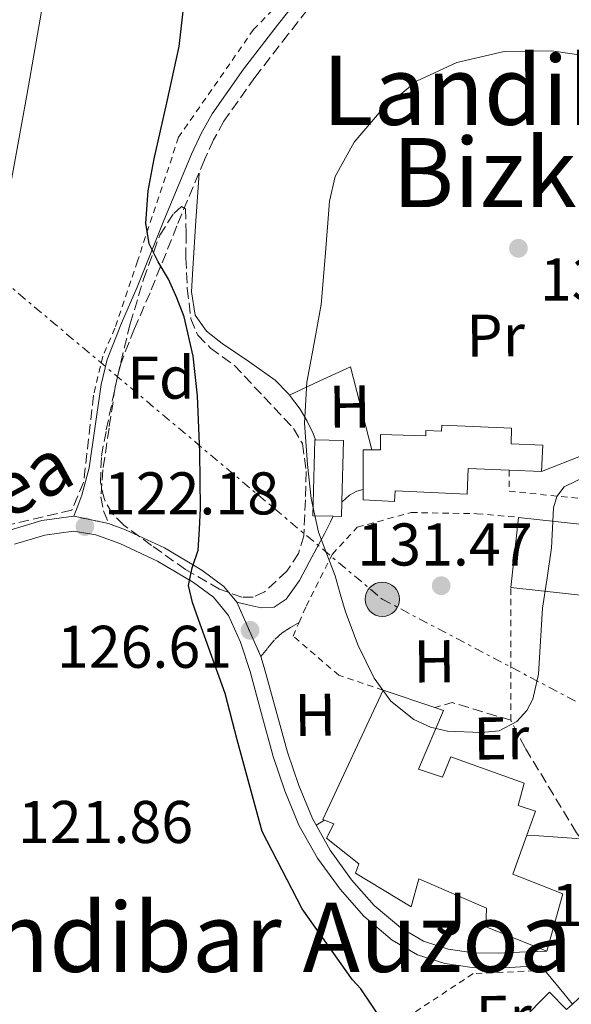
# Model space of a CAD drawing. Units: metres. Extents: x 619992 to 623418, y 4791957 to 4794305.
# Drawn here: x 621413 to 621505, y 4793219 to 4793383 of the extents above; entities that cross this region are included whole.
import ezdxf
from ezdxf.enums import TextEntityAlignment as Align

# ---------------------------------------------------------------- set-up
doc = ezdxf.new("R2010")
doc.units = ezdxf.units.M
doc.header["$MEASUREMENT"] = 0
for name, pattern in [('DGN Style 2', [1.7399219301090239, 1.043953158065414, -0.6959687720436097]), ('DGN Style 3', [2.435890702152634, 1.739921930109024, -0.6959687720436097]), ('DGN Style 5', [1.217945351076317, 0.5219765790327072, -0.6959687720436097]), ('DGN Style 7', [3.4798438602180486, 1.565929737098122, -0.6959687720436097, 0.5219765790327072, -0.6959687720436097])]:
    doc.linetypes.add(name, pattern=pattern)
for name, color, linetype, lineweight in [('Camino', 7, 'DGN Style 3', 0), ('Cauce permanente', 151, 'Continuous', 13), ('Cierre de vial', 7, 'DGN Style 5', 0), ('Cota de punto acotado terreno', 7, 'Continuous', 0), ('Curva de nivel directora', 30, 'Continuous', 30), ('Curva de nivel intermedia', 30, 'Continuous', 0), ('Edificio', 1, 'Continuous', 13), ('Etiqueta de uso rústico', 92, 'Continuous', 0), ('Etiqueta de zona arbolada', 92, 'Continuous', 0), ('Línea de cambio de uso (parcela vista)', 92, 'Continuous', 0), ('Línea de pista pavimentada', 7, 'Continuous', 0), ('Línea eléctrica', 6, 'DGN Style 7', 0), ('Margen derecho', 7, 'Continuous', 0), ('pavimentado', 23, 'Continuous', 0), ('Poste tendido eléctrico', 7, 'Continuous', 0), ('Punto acotado terreno (símbolo)', 7, 'Continuous', 0), ('Seto', 92, 'DGN Style 3', 0), ('Tela metálica o alambrada', 7, 'DGN Style 2', 0), ('Texto de Área (paraje) menor', 7, 'Continuous', 0), ('Zona ajardinada', 92, 'Continuous', 0), ('Zona arbolada', 92, 'DGN Style 3', 0)]:
    doc.layers.add(name, color=color, linetype=linetype, lineweight=lineweight)
doc.styles.add('Style-Arial', font='arial.ttf')

# ---------------------------------------------------------------- blocks, each defined once
blk = doc.blocks.new('5PATER')
at = {"layer": 'Cauce permanente', "linetype": 'Continuous', "lineweight": 0}
h = blk.add_hatch(color=51, dxfattribs=at)
edge = h.paths.add_edge_path()
edge.add_ellipse((0, 0), major_axis=(-0.1095731443231308, -0.1110710700762829), ratio=0.9994222409660317, start_angle=0, end_angle=360)
blk = doc.blocks.new('5PELE')
at = {"layer": 'Edificio', "linetype": 'Continuous', "lineweight": 0}
h = blk.add_hatch(color=9, dxfattribs=at)
edge = h.paths.add_edge_path()
edge.add_arc((-2.000000476837158e-05, 0), 0.2850000000000001, 0, 360)
at = {"layer": 'Edificio', "color": 252, "linetype": 'Continuous', "lineweight": 0}
blk.add_circle((-2.000000476837158e-05, 0), 0.2850000000000001, dxfattribs=at)

msp = doc.modelspace()

# ---------------------------------------------------------------- linework, layer by layer
at = {"layer": 'Camino', "color": 7, "linetype": 'DGN Style 3', "lineweight": 0}
for points in [[(621460.5799999975, 4793384.369999999, 127.5200000000041), (621457.3900000001, 4793380.33, 127.3699999999953), (621451.859999998, 4793373.170000001, 126.8699999999954), (621446.7100000004, 4793365.87, 126.3500000000058), (621444.9800000003, 4793362.770000001, 126.1199999999954), (621443.4800000006, 4793359.460000002, 125.8999999999941), (621438.8899999995, 4793348.470000002, 125.2899999999935), (621434.4100000003, 4793337.350000001, 124.7500000000001), (621431.8099999984, 4793331.380000002, 124.5099999999948), (621429.5199999996, 4793325.53, 124.2799999999989), (621428.600000001, 4793321.62, 124.0399999999936), (621427.5899999985, 4793314.810000002, 123.5599999999978), (621426.5599999981, 4793307.890000002, 123.0800000000017), (621426.3999999971, 4793305.630000004, 123.0500000000031), (621426.2299999995, 4793303.37, 123.0200000000041), (621426.6799999988, 4793301.07, 122.5099999999949), (621427.5100000004, 4793298.970000002, 122.7299999999959)], [(621452.8500000006, 4793276.83, 127.1499999999943), (621454.0300000006, 4793278.28, 126.9900000000054), (621455.2100000008, 4793279.720000002, 126.8300000000017), (621456.4099999989, 4793280.790000003, 126.8999999999941), (621457.77, 4793281.640000002, 127.1499999999943), (621459.2099999995, 4793282.490000002, 127.3999999999942)]]:
    msp.add_polyline3d(points, dxfattribs=at)
at = {"layer": 'Cierre de vial', "color": 7, "linetype": 'DGN Style 5', "lineweight": 0, "extrusion": (-0.1916277323634754, 0.03971559213937066, 0.9806637976035679), "elevation": 71406.31919288443, "flags": 128}
msp.add_lwpolyline([(-4819668.128113917, -357199.889426615), (-4819668.128113918, -357193.8597914674)], dxfattribs=at)
at = {"layer": 'Cierre de vial', "color": 7, "linetype": 'DGN Style 5', "lineweight": 0, "extrusion": (-0.02113820984802765, 0.0479308908452586, 0.9986269602745566), "elevation": 216736.6031938812, "flags": 128}
msp.add_lwpolyline([(-2502776.313311724, -4129276.495792216), (-2502776.313311724, -4129266.569297367)], dxfattribs=at)
at = {"layer": 'Curva de nivel directora', "color": 30, "linetype": 'Continuous', "lineweight": 30, "elevation": 125, "flags": 128}
msp.add_lwpolyline([(621478.3000000003, 4793208.449999999), (621469.469999999, 4793221.570000002), (621468.119999999, 4793223.04), (621459.7399999994, 4793234.880000002), (621453.0800000007, 4793247.740000002), (621448.9199999988, 4793262.970000002), (621446.9299999995, 4793270.689999999), (621444.6999999988, 4793276.850000001), (621442.459999999, 4793283.01), (621441.4899999991, 4793285.810000001), (621440.7899999993, 4793288.640000001), (621441.4100000008, 4793291.560000001), (621442.3899999998, 4793294.53), (621442.6499999991, 4793298.010000001), (621442.7799999987, 4793301.500000002), (621442.7199999985, 4793310.850000001), (621442.3299999996, 4793320.190000001), (621441.6099999998, 4793326.800000002), (621440.0899999999, 4793333.310000001), (621438.8699999994, 4793336.5), (621437.459999999, 4793339.58), (621435.7499999991, 4793342.480000001), (621434.2599999983, 4793345.470000003), (621433.6999999996, 4793348.940000001), (621434.0700000004, 4793354.300000001), (621435.0999999987, 4793359.609999999), (621437.1999999997, 4793368.95), (621439.2599999984, 4793378.300000003), (621440.709999999, 4793391.050000002)], dxfattribs=at)
at = {"layer": 'Curva de nivel intermedia', "color": 30, "linetype": 'Continuous', "lineweight": 0, "flags": 128}
for points, elevation in [([(621411.2699999993, 4793355.859999999), (621413.9300000014, 4793370.48), (621416.5199999998, 4793385.109999998)], 120.0000000000003), ([(621489.5200000008, 4793264.17), (621483.9000000015, 4793264.390000001), (621481.0899999997, 4793265.06), (621478.3200000003, 4793266.34), (621474.4600000002, 4793269.409999999), (621471.730000001, 4793273.249999999), (621469.050000001, 4793278.679999998), (621466.9299999998, 4793284.26), (621466.0700000015, 4793287.279999999), (621465.1999999998, 4793290.279999998), (621463.8099999996, 4793293.869999998), (621462.4500000007, 4793297.51), (621461.2200000011, 4793303.100000001), (621460.5900000009, 4793308.769999999), (621460.1100000005, 4793315.65), (621460.5300000005, 4793322.470000001), (621461.7100000007, 4793328.930000001), (621462.900000002, 4793335.4), (621463.5999999995, 4793343.970000001), (621464.3000000013, 4793352.550000001), (621465.2300000011, 4793356.699999999), (621468.3800000005, 4793362.380000001), (621472.8799999999, 4793367.649999999), (621478.7400000006, 4793372.560000001), (621485.4900000008, 4793375.649999999), (621493.3600000008, 4793377.470000001), (621501.230000001, 4793377.569999999), (621507.7000000018, 4793376.659999999)], 130.0000000000005), ([(621507.1100000017, 4793306.890000001), (621503.35, 4793305.060000001), (621502.1200000006, 4793303.429999999), (621501.5500000005, 4793301.54), (621501.4000000008, 4793298.210000002), (621501.230000001, 4793294.890000001), (621500.5, 4793289.900000001), (621499.7600000004, 4793284.900000001), (621499.3800000002, 4793279.409999999), (621499.0600000005, 4793273.899999999), (621498.1399999997, 4793269.76), (621497.1000000003, 4793267.84), (621495.4700000009, 4793266.019999998), (621492.5400000005, 4793264.489999999), (621489.5200000008, 4793264.17)], 130.0000000000005)]:
    msp.add_lwpolyline(points, dxfattribs=dict(at, elevation=elevation))
at = {"layer": 'Edificio', "color": 51, "linetype": 'Continuous', "lineweight": 13, "extrusion": (-0.0003736766523250609, -0.003383366898571093, 0.9999942065803127), "elevation": -16312.811728046, "flags": 128}
msp.add_lwpolyline([(621494.4577577021, 4793260.542489195), (621495.7477725592, 4793272.222556047)], dxfattribs=at)
at = {"layer": 'Edificio', "color": 51, "linetype": 'Continuous', "lineweight": 13, "extrusion": (0.1379573198159426, -0.01517993635091661, 0.9903218403335272), "elevation": 13113.45255039491, "flags": 128}
msp.add_lwpolyline([(4832507.054534802, -92610.7234924974), (4832507.054534801, -92583.48809273931)], dxfattribs=at)
at = {"layer": 'Edificio', "color": 51, "linetype": 'Continuous', "lineweight": 13, "extrusion": (-0.03455205755032543, 0.01145039117157183, 0.9993373023464385), "elevation": 33542.68568063217, "flags": 128}
msp.add_lwpolyline([(-4745432.572148099, -917290.8151501255), (-4745432.5721481, -917281.7492028499)], dxfattribs=at)
at = {"layer": 'Edificio', "color": 1, "linetype": 'Continuous', "lineweight": 13}
for points in [[(621494.5999999996, 4793314.84, 133.7599999999948), (621494.4900000002, 4793312.199999999, 133.8099999999977), (621499.7699999996, 4793311.99, 133.8000000000029), (621499.5800000001, 4793307.59, 133.8099999999977), (621494.1600000003, 4793307.82, 134.1999999999971), (621487.3700000001, 4793308.100000001, 134.6999999999971), (621487.2199999997, 4793303.83, 135.1199999999953), (621475.1900000004, 4793304.42, 136.8699999999953), (621475.0999999996, 4793302.619999999, 136.8300000000017), (621469.8700000001, 4793302.890000001, 136.6900000000023), (621469.8700000001, 4793304.609999999, 136.6900000000023), (621469.8700000001, 4793311.210000001, 136.6900000000023), (621472.75, 4793311.210000001, 136.6900000000023), (621472.75, 4793313.77, 133.8099999999977), (621480.2999999998, 4793313.550000001, 133.6199999999953), (621480.3300000001, 4793314.41, 133.8099999999977), (621482.9400000004, 4793314.310000001, 133.8699999999953), (621482.9800000006, 4793315.32, 133.8000000000029)], [(621466.3499999996, 4793302.539999999, 133.9900000000052), (621466.29, 4793300.140000001, 134), (621464.9100000003, 4793300.17, 134), (621461.5, 4793300.26, 134), (621461.8099999996, 4793312.869999999, 133.929999999993), (621466.5999999996, 4793312.76, 133.9400000000023)], [(621521.4800000006, 4793290.800000001, 132.8899999999994), (621521.2599999999, 4793285.350000001, 133.1000000000058), (621494.4500000002, 4793288.300000001, 136.8800000000047), (621495.7400000002, 4793299.980000001, 136.9199999999983), (621515.5700000003, 4793297.789999999, 136.820000000007), (621514.8399999999, 4793291.199999999, 136.1100000000006)], [(621479.0899999999, 4793258.09, 134.6999999999971), (621483.0599999996, 4793256.75, 133.929999999993), (621484.4600000001, 4793260.140000001, 131.3099999999977), (621496.6900000004, 4793255.789999999, 130.9900000000052), (621495.6600000003, 4793252.07, 134.8300000000017), (621498.54, 4793251.109999999, 134.8300000000017), (621497.1100000005, 4793247.130000001, 135.2400000000052), (621494.7699999996, 4793240.619999999, 135.9199999999983), (621503.0899999999, 4793237.350000001, 130.6699999999983), (621500.4600000001, 4793227.82, 130.8000000000029), (621490.29, 4793231.850000001, 130.929999999993), (621490.4199999999, 4793234.99, 134.570000000007), (621479.1500000004, 4793239.850000001, 134.570000000007), (621477.8700000001, 4793235.180000001, 132.6499999999942), (621468.5899999999, 4793240.810000001, 132.3300000000017), (621469.1699999999, 4793242.350000001, 131.8899999999994), (621463.79, 4793246.630000001, 131.3699999999953), (621465.0099999999, 4793249, 131.3099999999977), (621463.1500000004, 4793249.710000001, 131.25), (621473.2000000002, 4793271.210000001, 131.1199999999953), (621481.7999999998, 4793268.359999999, 131.4499999999971), (621483.25, 4793267.880000001, 131.5)], [(621507.5800000001, 4793221.65, 129.7400000000052), (621516.7300000006, 4793212.430000001, 134.8600000000006), (621523.7699999996, 4793220.560000001, 133.7100000000064), (621537.3399999999, 4793205.65, 133.7700000000041), (621525.9500000002, 4793193.42, 133.8300000000017), (621519.7400000002, 4793189.33, 131.9100000000035), (621513.79, 4793195.210000001, 131.9100000000035), (621510.2000000002, 4793191.82, 131.9100000000035), (621498.0999999996, 4793204.289999999, 131.6300000000047), (621491.3200000003, 4793211.279999999, 131.4700000000012), (621500.9199999999, 4793221.01, 132.1699999999983), (621503.7400000002, 4793218.130000001, 132.4900000000052), (621504.7100000001, 4793219.02, 131.7899999999936)]]:
    msp.add_polyline3d(points, close=True, dxfattribs=at)
at = {"layer": 'Edificio', "color": 51, "linetype": 'Continuous', "lineweight": 13}
for points in [[(621494.1600000003, 4793307.82, 134.1999999999971), (621487.3700000001, 4793308.100000001, 134.6999999999971), (621487.2199999997, 4793303.83, 135.1199999999953), (621475.1900000004, 4793304.42, 136.8699999999953), (621475.0999999996, 4793302.619999999, 136.8300000000017), (621469.8700000001, 4793302.890000001, 136.6900000000023), (621469.8700000001, 4793304.609999999, 136.6900000000023), (621469.8700000001, 4793311.210000001, 136.6900000000023), (621472.75, 4793311.210000001, 136.6900000000023), (621472.75, 4793313.77, 133.8099999999977), (621480.2999999998, 4793313.550000001, 133.6199999999953), (621480.3300000001, 4793314.41, 133.8099999999977), (621482.9400000004, 4793314.310000001, 133.8699999999953), (621482.9800000006, 4793315.32, 133.8000000000029), (621494.5999999996, 4793314.84, 133.7599999999948), (621494.4900000002, 4793312.199999999, 133.8099999999977), (621499.7699999996, 4793311.99, 133.8000000000029), (621499.5800000001, 4793307.59, 133.8099999999977), (621494.1600000003, 4793307.82, 134.1999999999971)], [(621461.8099999996, 4793312.869999999, 133.929999999993), (621461.5, 4793300.26, 134), (621464.9100000003, 4793300.17, 134), (621466.29, 4793300.140000001, 134), (621466.3499999996, 4793302.539999999, 133.9900000000052), (621466.5999999996, 4793312.76, 133.9400000000023), (621461.8099999996, 4793312.869999999, 133.929999999993)], [(621495.7400000002, 4793299.980000001, 136.9199999999983), (621515.5700000003, 4793297.789999999, 136.820000000007), (621514.8399999999, 4793291.199999999, 136.1100000000006), (621521.4800000006, 4793290.800000001, 132.8899999999994)], [(621500.4600000001, 4793227.82, 130.8000000000029), (621490.29, 4793231.850000001, 130.929999999993), (621490.4199999999, 4793234.99, 134.570000000007), (621479.1500000004, 4793239.850000001, 134.570000000007), (621477.8700000001, 4793235.180000001, 132.6499999999942), (621468.5899999999, 4793240.810000001, 132.3300000000017), (621469.1699999999, 4793242.350000001, 131.8899999999994), (621463.79, 4793246.630000001, 131.3699999999953), (621465.0099999999, 4793249, 131.3099999999977), (621463.1500000004, 4793249.710000001, 131.25), (621473.2000000002, 4793271.210000001, 131.1199999999953)], [(621481.7999999998, 4793268.359999999, 131.4499999999971), (621483.25, 4793267.880000001, 131.5), (621479.0899999999, 4793258.09, 134.6999999999971), (621483.0599999996, 4793256.75, 133.929999999993), (621484.4600000001, 4793260.140000001, 131.3099999999977), (621496.6900000004, 4793255.789999999, 130.9900000000052), (621495.6600000003, 4793252.07, 134.8300000000017), (621498.54, 4793251.109999999, 134.8300000000017), (621497.1100000005, 4793247.130000001, 135.2400000000052)], [(621497.1100000005, 4793247.130000001, 135.2400000000052), (621494.7699999996, 4793240.619999999, 135.9199999999983), (621503.0899999999, 4793237.350000001, 130.6699999999983), (621500.4600000001, 4793227.82, 130.8000000000029)], [(621504.7100000001, 4793219.02, 131.7899999999936), (621503.7400000002, 4793218.130000001, 132.4900000000052), (621500.9199999999, 4793221.01, 132.1699999999983), (621491.3200000003, 4793211.279999999, 131.4700000000012), (621498.0999999996, 4793204.289999999, 131.6300000000047), (621510.2000000002, 4793191.82, 131.9100000000035)]]:
    msp.add_polyline3d(points, dxfattribs=at)
at = {"layer": 'Línea de cambio de uso (parcela vista)', "color": 92, "linetype": 'Continuous', "lineweight": 0, "extrusion": (-0.1066900668616452, -0.02742575940480371, 0.993914009034045), "elevation": -197634.8228148206, "flags": 128}
msp.add_lwpolyline([(-4487667.787040577, 1784350.771641377), (-4487668.788122692, 1784356.305042627), (-4487669.799379936, 1784361.843847441), (-4487661.569957201, 1784361.845032416), (-4487655.540396805, 1784361.843847441)], dxfattribs=at)
at = {"layer": 'Línea de cambio de uso (parcela vista)', "color": 92, "linetype": 'Continuous', "lineweight": 0, "extrusion": (-0.09230890385874442, -0.04102617804367854, 0.9948848772513962), "elevation": -253888.5769191291, "flags": 128}
msp.add_lwpolyline([(-4127793.670373323, 2501797.225349256), (-4127793.670373323, 2501797.228319105)], dxfattribs=at)
at = {"layer": 'Línea de cambio de uso (parcela vista)', "color": 92, "linetype": 'Continuous', "lineweight": 0, "extrusion": (0.069523028690981, 0.03944569006971843, 0.996800173563667), "elevation": 232406.2507208377, "flags": 128}
msp.add_lwpolyline([(3862285.234170906, -2896582.322469646), (3862285.234170906, -2896583.948815243)], dxfattribs=at)
at = {"layer": 'Línea de cambio de uso (parcela vista)', "color": 92, "linetype": 'Continuous', "lineweight": 0}
for points in [[(621442.5599999996, 4793357.26, 125.7799999999988), (621442.04, 4793349.33, 126.5599999999977), (621441.5199999996, 4793341.4, 127.3399999999965), (621441.3099999996, 4793337.49, 127.429999999993), (621441.9000000004, 4793333.59, 127.5399999999936), (621443.79, 4793330.960000001, 127.9199999999983), (621446.3899999997, 4793328.92, 128.3000000000029), (621450.8600000005, 4793325.91, 128.9199999999983), (621455.2199999997, 4793322.779999999, 129.5200000000041), (621457.4600000001, 4793320.52, 129.7599999999948), (621457.6026999997, 4793320.3312, 129.7658999999985)], [(621499.5800000001, 4793307.59, 131.6999999999971), (621506.0300000003, 4793310.140000001, 131.6999999999971), (621510.7699999996, 4793312.41, 131.6999999999971), (621516.9199999999, 4793316.34, 131.2899999999936), (621522.5499999998, 4793321.180000001, 130.6100000000006), (621526.5, 4793324.779999999, 130.4700000000012), (621529.7800000003, 4793328.730000001, 129.7100000000064), (621530.8300000001, 4793330.430000001, 129.0500000000029), (621531.8899999997, 4793332.130000001, 128.3899999999994)], [(621457.6026999997, 4793320.3312, 129.7658999999985), (621459.3799999999, 4793317.980000001, 129.8399999999965), (621460.5599999996, 4793316, 129.8399999999965), (621461.5499999998, 4793313.939999999, 129.8399999999965), (621461.9699999997, 4793312.869999999, 129.8500000000058)]]:
    msp.add_polyline3d(points, dxfattribs=at)
at = {"layer": 'Línea de pista pavimentada', "color": 7, "linetype": 'Continuous', "lineweight": 0, "extrusion": (-0.05662746296831658, -0.741819747594033, 0.6682041548189425), "elevation": -3590833.410028552, "flags": 128}
msp.add_lwpolyline([(254858.8999699012, 3225281.24137985), (254860.9746210355, 3225281.268262366), (254867.9594143234, 3225281.375792434)], dxfattribs=at)
at = {"layer": 'Línea de pista pavimentada', "color": 7, "linetype": 'Continuous', "lineweight": 0, "extrusion": (-0.2501737823198008, -0.1834607728597936, 0.9506604143759707), "elevation": -1034730.878388004, "flags": 128}
msp.add_lwpolyline([(-3497747.695450674, 3171176.100770911), (-3497742.75380086, 3171176.358641257), (-3497740.468986705, 3171176.48757643)], dxfattribs=at)
at = {"layer": 'Línea de pista pavimentada', "color": 7, "linetype": 'Continuous', "lineweight": 0}
for points in [[(621421.7199999989, 4793300.17, 121.550000000003), (621416.3700000001, 4793299.480000001, 120.8600000000005), (621411.0599999992, 4793297.869999999, 120.3300000000017), (621403.69, 4793295.140000001, 119.6699999999982), (621396.6000000021, 4793291.920000002, 118.9900000000054), (621390.3900000006, 4793288.250000002, 118.1600000000035), (621384.1799999991, 4793284.619999999, 117.3899999999994), (621377.5599999984, 4793281.390000002, 116.7899999999936), (621370.9299999988, 4793278.160000003, 116.229999999996), (621362.7999999995, 4793273.810000002, 115.5599999999978), (621354.8700000013, 4793269.070000002, 114.8899999999993), (621350.4999999994, 4793265.900000002, 114.429999999993), (621346.3599999998, 4793262.41, 113.9900000000053), (621340.8099999975, 4793257.550000002, 113.5), (621335.8000000007, 4793252.170000001, 113.0299999999988), (621331.4299999988, 4793246.300000002, 112.5899999999965), (621327.1599999995, 4793240.390000002, 112.1399999999994), (621323.1999999988, 4793234.830000001, 111.4600000000063), (621319.2199999979, 4793229.260000001, 110.6000000000058), (621315.8399999985, 4793225.130000004, 109.9199999999982), (621311.8599999996, 4793221.710000004, 109.1900000000024), (621305.7399999975, 4793217.640000002, 107.7899999999937)], [(621427.5100000004, 4793298.970000002, 122.7299999999959), (621430.3299999988, 4793297.930000001, 123.3399999999965), (621436.8299999987, 4793294.890000002, 124.6100000000007), (621443, 4793291.210000001, 125.7700000000041), (621446.6900000003, 4793288.49, 126.3600000000007), (621448.8500000017, 4793285.9, 126.6300000000047)], [(621411.8500000006, 4793295.520000001, 120.3300000000017), (621416.890000001, 4793297.040000003, 120.8600000000005), (621421.6600000008, 4793297.670000001, 121.550000000003), (621425.4099999992, 4793297.100000001, 122.4100000000035), (621429.3699999999, 4793295.640000001, 123.3399999999965), (621435.6700000009, 4793292.690000001, 124.6100000000007), (621441.6299999976, 4793289.15, 125.7700000000041), (621444.9699999992, 4793286.680000001, 126.3600000000007), (621447.4699999981, 4793283.680000001, 126.729999999996), (621449.4899999987, 4793279.199999999, 126.9900000000054), (621451.0500000011, 4793274.320000002, 127.2400000000053), (621452.9399999998, 4793267.320000002, 127.679999999993), (621454.8999999978, 4793260.210000001, 128.0099999999948), (621456.8500000014, 4793254.480000001, 127.929999999993), (621459.1999999983, 4793248.790000002, 127.75), (621462.2899999997, 4793243.270000001, 127.6499999999941), (621466.0300000013, 4793238.140000001, 127.5599999999977), (621469.9999999988, 4793233.640000002, 127.5299999999988), (621474.7199999972, 4793229.660000001, 127.5000000000001), (621478.9200000016, 4793227.2, 127.3999999999942), (621483.469999998, 4793225.750000001, 127.3099999999977), (621488.0399999989, 4793225.09, 127.3200000000069), (621492.5100000015, 4793224.990000002, 127.3099999999977), (621496.0699999998, 4793225.190000001, 127.2100000000064), (621499.5199999989, 4793225.380000004, 127.1100000000005), (621500.1400000001, 4793224.630000002, 127.1300000000048)], [(621452.8500000006, 4793276.83, 127.1499999999943), (621453.4299999994, 4793275.02, 127.2400000000053), (621455.329999997, 4793267.970000002, 127.679999999993), (621457.2699999994, 4793260.939999999, 128.0099999999948), (621459.1700000016, 4793255.350000001, 127.929999999993), (621461.4299999991, 4793249.869999999, 127.75), (621464.3799999995, 4793244.609999999, 127.6499999999941), (621467.9600000002, 4793239.689999999, 127.5599999999977), (621471.7399999978, 4793235.410000003, 127.5299999999988), (621476.1499999978, 4793231.690000001, 127.5000000000001), (621479.9299999997, 4793229.480000002, 127.3999999999942), (621484.0300000012, 4793228.17, 127.3099999999977), (621488.2499999991, 4793227.560000001, 127.3200000000069), (621492.469999999, 4793227.470000003, 127.3099999999977), (621495.9299999991, 4793227.66, 127.2100000000064), (621500.4599999997, 4793227.820000002, 127.1100000000005)]]:
    msp.add_polyline3d(points, dxfattribs=at)
at = {"layer": 'Línea eléctrica', "color": 6, "linetype": 'DGN Style 7', "lineweight": 0}
msp.add_polyline3d([(621292.9200000014, 4793326.09, 104.0099999999948), (621306.4171487316, 4793372.39404807, 101.9360000000015), (621318.2999999997, 4793413.159999999, 100.1100000000006), (621391.1599999999, 4793355.149999999, 115.8999999999942), (621473.0700000004, 4793286.359999999, 130.5800000000017), (621539.5599999981, 4793251.300000001, 125.3699999999953), (621562.8582136463, 4793213.427264733, 127.3600000000006), (621572.8099999987, 4793197.25, 128.2100000000064), (621616.9600000002, 4793195.79, 127.5399999999936), (621657.4266256304, 4793202.939139997, 129.4478999999992), (621691.6200000019, 4793208.980000001, 131.0599999999977), (621752.1799999997, 4793218.079999999, 129.2400000000052), (621843.7100000003, 4793229.98, 122.1600000000035), (621958.8999999982, 4793219.210000001, 116.3800000000047), (622041.3899999998, 4793176.939999999, 113.679999999993), (622094.8900000011, 4793149.180000001, 112.3800000000047), (622161.3799999988, 4793126.770000001, 106.3699999999953), (622224.050000001, 4793113.679999999, 103.8699999999953), (622294.1700000009, 4793091.760000001, 96.11999999999534), (622336.769999999, 4793036.220000001, 90.7899999999936), (622364.3900000014, 4793014.58, 91.74000000000524)], dxfattribs=at)
at = {"layer": 'Margen derecho', "color": 7, "linetype": 'Continuous', "lineweight": 0}
for points in [[(621458.7699999993, 4793385.850000001, 127.5200000000041), (621455.5399999993, 4793381.77, 127.3699999999953), (621449.9699999993, 4793374.560000001, 126.8699999999954), (621444.73, 4793367.12, 126.3500000000058), (621442.8900000005, 4793363.83, 126.1199999999954), (621441.3299999981, 4793360.400000001, 125.8999999999941), (621436.7199999992, 4793349.350000001, 125.2899999999935), (621432.2499999988, 4793338.25, 124.7500000000001), (621429.6499999971, 4793332.28, 124.5099999999948), (621427.28, 4793326.230000001, 124.2799999999989), (621426.2899999976, 4793322.060000001, 124.0399999999936), (621425.2699999984, 4793315.150000002, 123.5599999999978), (621424.2499999991, 4793308.240000002, 123.0800000000017), (621423.659999999, 4793305.949999999, 122.7499999999999), (621423.0300000008, 4793303.689999999, 122.3800000000046), (621422.3899999994, 4793301.92, 121.9799999999958), (621421.7199999989, 4793300.17, 121.550000000003)], [(621466.350000001, 4793302.540000001, 131.0200000000041), (621466.3799999978, 4793302.580000001, 131.0200000000041), (621467.6299999994, 4793303.660000001, 131.0500000000028), (621468.8399999987, 4793304.34, 131.0200000000041), (621469.8700000013, 4793304.61, 131.0000000000001)], [(621448.8500000017, 4793285.9, 126.6300000000047), (621450.879999999, 4793285.400000001, 126.8600000000006), (621452.9099999985, 4793284.91, 127.0899999999965), (621455.0799999967, 4793285.040000002, 127.3600000000007), (621457.0700000006, 4793286.380000001, 127.6600000000035), (621459.3099999981, 4793289.449999999, 128.1799999999931), (621460.9100000005, 4793292.520000001, 128.75), (621462.1900000012, 4793294.890000002, 129.570000000007), (621463.4699999975, 4793297.260000002, 130.4100000000035), (621464.4600000001, 4793299.26, 130.7400000000053), (621464.9099999992, 4793300.17, 130.8200000000069)]]:
    msp.add_polyline3d(points, dxfattribs=at)
at = {"layer": 'pavimentado', "color": 23, "linetype": 'Continuous', "lineweight": 0}
for points in [[(621411.0599999997, 4793297.869999999, 120.3300000000017), (621416.3700000006, 4793299.480000001, 120.8600000000006), (621421.7199999993, 4793300.17, 121.5500000000029), (621427.5100000007, 4793298.970000001, 122.7299999999959), (621430.3299999993, 4793297.929999999, 123.3399999999965), (621436.8299999991, 4793294.890000002, 124.6100000000006), (621443.0000000005, 4793291.21, 125.7700000000041), (621446.6900000008, 4793288.49, 126.3600000000006), (621448.8500000022, 4793285.899999999, 126.6300000000047), (621452.850000001, 4793276.829999999, 127.1499999999942), (621453.4299999998, 4793275.019999999, 127.2400000000052), (621455.3299999975, 4793267.970000001, 127.679999999993), (621457.2699999999, 4793260.939999999, 128.0099999999948), (621459.170000002, 4793255.349999999, 127.929999999993), (621461.4299999997, 4793249.869999998, 127.75), (621464.38, 4793244.609999999, 127.6499999999942), (621467.9600000008, 4793239.689999999, 127.5599999999977), (621471.7399999984, 4793235.410000001, 127.5299999999988), (621476.1499999983, 4793231.689999999, 127.5), (621479.9300000002, 4793229.480000001, 127.3999999999942), (621484.0300000017, 4793228.17, 127.3099999999977), (621488.2499999995, 4793227.560000001, 127.320000000007), (621492.4699999995, 4793227.470000002, 127.3099999999977), (621495.9299999997, 4793227.659999999, 127.2100000000064), (621500.4600000003, 4793227.82, 127.1100000000006), (621503.089999999, 4793237.349999999, 127.8000000000029), (621494.7699999996, 4793240.619999999, 128.0099999999948), (621497.1099999998, 4793247.13, 128.3600000000006), (621499.1799999995, 4793246.989999999, 128.3800000000047), (621506.1499999989, 4793246.529999999, 128.4600000000064)], [(621504.7100000017, 4793219.020000001, 127.25), (621503.2600000009, 4793220.790000001, 127.2100000000064), (621500.1400000006, 4793224.630000001, 127.1300000000047), (621499.5199999993, 4793225.380000002, 127.1100000000006), (621496.0700000004, 4793225.189999999, 127.2100000000064), (621492.510000002, 4793224.990000002, 127.3099999999977), (621488.0399999993, 4793225.09, 127.320000000007), (621483.4699999985, 4793225.750000001, 127.3099999999977), (621478.920000002, 4793227.199999999, 127.3999999999942), (621474.7199999979, 4793229.66, 127.5), (621469.9999999994, 4793233.640000001, 127.5299999999988), (621466.0300000019, 4793238.140000001, 127.5599999999977), (621462.29, 4793243.270000001, 127.6499999999942), (621459.1999999988, 4793248.790000001, 127.75), (621456.8500000018, 4793254.48, 127.929999999993), (621454.8999999984, 4793260.210000001, 128.0099999999948), (621452.9400000003, 4793267.32, 127.679999999993), (621451.0500000016, 4793274.320000002, 127.2400000000052), (621449.4899999992, 4793279.199999998, 126.9900000000052), (621447.4699999986, 4793283.680000001, 126.7299999999959), (621444.9699999997, 4793286.680000001, 126.3600000000006), (621441.6299999983, 4793289.149999999, 125.7700000000041), (621435.6700000013, 4793292.689999999, 124.6100000000006), (621429.3700000005, 4793295.640000001, 123.3399999999965), (621425.4099999996, 4793297.100000001, 122.4100000000035), (621421.6600000013, 4793297.67, 121.5500000000029), (621416.8900000014, 4793297.040000002, 120.8600000000006), (621411.850000001, 4793295.52, 120.3300000000017)]]:
    msp.add_polyline3d(points, dxfattribs=at)
at = {"layer": 'Seto', "color": 92, "linetype": 'DGN Style 3', "lineweight": 0, "extrusion": (-0.02264984685072516, -0.05458771653143407, 0.9982520551651884), "elevation": -275599.7701920858, "flags": 128}
msp.add_lwpolyline([(-1262953.006231815, 4657322.288071617), (-1262963.120054951, 4657321.27284673), (-1262965.510507779, 4657319.411601106)], dxfattribs=at)
at = {"layer": 'Seto', "color": 92, "linetype": 'DGN Style 3', "lineweight": 0}
for points in [[(621425.0099999999, 4793320.33, 124.2299999999959), (621423.3499999996, 4793305.800000001, 123.5299999999988), (621421.3700000001, 4793301.199999999, 123.0200000000041), (621401.9100000003, 4793296.59, 120.9100000000035), (621390.9699999997, 4793291.92, 119.6900000000023), (621378.4199999999, 4793283.66, 118.2799999999988), (621371.1900000004, 4793280.970000001, 118.0899999999965)], [(621506.1500000004, 4793246.529999999, 128.4600000000064), (621505.3899999997, 4793247.529999999, 128.4900000000052), (621496.8200000003, 4793261.67, 130.2899999999936), (621494.4500000002, 4793266.220000001, 130.6699999999983)]]:
    msp.add_polyline3d(points, dxfattribs=at)
at = {"layer": 'Tela metálica o alambrada', "color": 7, "linetype": 'DGN Style 2', "lineweight": 0, "extrusion": (0.08665870068322602, 0.0007470577692602343, 0.9962377785953435), "elevation": 57568.93262572889, "flags": 128}
msp.add_lwpolyline([(4787772.210258666, -660286.2605969413), (4787768.730129358, -660286.2605969413), (4787765.685156292, -660313.6082483764)], dxfattribs=at)
at = {"layer": 'Tela metálica o alambrada', "color": 7, "linetype": 'DGN Style 2', "lineweight": 0, "extrusion": (0, 0.01177454602258197, 0.9999306776301856), "elevation": 56569.19464752347, "flags": 128}
msp.add_lwpolyline([(621494.4500000002, 4792932.40084655), (621494.4500000002, 4792954.482377294)], dxfattribs=at)
at = {"layer": 'Tela metálica o alambrada', "color": 7, "linetype": 'DGN Style 2', "lineweight": 0}
for points in [[(621444.4500000002, 4793552.480000001, 123.9799999999959), (621439.3499999996, 4793546.380000001, 124.1699999999983), (621453.9400000004, 4793513.609999999, 125.1900000000023), (621467.6399999997, 4793459.210000001, 127.1100000000006), (621476.4699999997, 4793436.24, 128.070000000007), (621489.0800000001, 4793419.34, 128.4600000000064), (621499.9600000001, 4793408.970000001, 128.6499999999942), (621498.4900000002, 4793405.970000001, 128.6499999999942), (621477.4900000002, 4793400.27, 128.6499999999942), (621464.5, 4793394.32, 128.0099999999948), (621451.6399999997, 4793381.130000001, 127.1100000000006), (621439.1600000003, 4793363.210000001, 125.8999999999942), (621432.3099999996, 4793342.600000001, 124.9400000000023), (621428.5599999996, 4793331.449999999, 124.3300000000017), (621426.5499999998, 4793326.800000001, 124.3000000000029), (621425.0099999999, 4793320.33, 124.2299999999959)], [(621473.2000000002, 4793271.210000001, 131.1199999999953), (621465.8399999999, 4793273.710000001, 129.3899999999994), (621458.2199999997, 4793280.230000001, 128.1699999999983), (621459.2100000001, 4793282.49, 128.4100000000035), (621460.4000000004, 4793285.230000001, 128.6900000000023), (621464.75, 4793293.869999999, 130.2899999999936), (621468.9100000003, 4793298.350000001, 131.1199999999953), (621477.8700000001, 4793300.779999999, 131.179999999993), (621488.8200000003, 4793300.59, 130.929999999993), (621495.7400000002, 4793299.980000001, 130.6900000000023)], [(621500.1399999997, 4793224.630000001, 127.1300000000047), (621488.1900000004, 4793224.08, 127.1100000000006), (621432.0599999996, 4793186.960000001, 119.5), (621407.29, 4793169.74, 116.6199999999953), (621383.0999999996, 4793163.210000001, 116.3000000000029), (621359.9299999997, 4793159.310000001, 116.679999999993)]]:
    msp.add_polyline3d(points, dxfattribs=at)
at = {"layer": 'Zona arbolada', "color": 92, "linetype": 'DGN Style 3', "lineweight": 0}
msp.add_polyline3d([(621451.5899999999, 4793286.710000001, 135.6199999999953), (621449.7100000001, 4793286.680000001, 135.3399999999965), (621445.9600000001, 4793288.039999999, 134.9600000000064), (621440.3099999996, 4793291.289999999, 134.4900000000052), (621434.6699999999, 4793295.32, 133.9400000000023), (621430.0499999998, 4793298.67, 132.7599999999948), (621428.1600000003, 4793300.57, 132.1100000000006), (621426.7999999998, 4793302.939999999, 131.7599999999948), (621426.1399999997, 4793305.779999999, 131.6699999999983), (621426.3099999996, 4793310.180000001, 131.5899999999965), (621427.1200000001, 4793314.52, 131.570000000007), (621428.9800000006, 4793323.359999999, 131.5899999999965), (621431.0899999999, 4793332.180000001, 131.570000000007), (621433.3300000001, 4793339.600000001, 131.4499999999971), (621436.0199999996, 4793346.9, 131.3099999999977), (621438.3499999996, 4793350.539999999, 131.2700000000041), (621439.6399999997, 4793351.689999999, 131.2599999999948), (621440.2999999998, 4793351.32, 131.25), (621440.4100000003, 4793347.300000001, 131.3999999999942), (621440.3700000001, 4793343.130000001, 131.7599999999948), (621440.6100000005, 4793338.060000001, 132.3699999999953), (621441.2000000002, 4793333.02, 133.2299999999959), (621442.3799999999, 4793330.279999999, 133.9100000000035), (621444.4699999997, 4793328.15, 134.5800000000017), (621446.4500000002, 4793326.710000001, 135.0599999999977), (621448.4299999997, 4793325.27, 135.5399999999936), (621453.3600000005, 4793320.02, 135.9900000000052), (621458.29, 4793314.779999999, 136.429999999993), (621459.7699999996, 4793312.24, 136.5299999999988), (621460.4199999999, 4793307.600000001, 136.4600000000064), (621460.2699999996, 4793302.869999999, 136.3699999999953), (621460, 4793296.92, 136.3899999999994), (621459.1299999999, 4793293.970000001, 136.3899999999994), (621457.2000000002, 4793291.029999999, 136.3699999999953), (621453.4699999997, 4793287.58, 135.9499999999971)], close=True, dxfattribs=at)
msp.add_polyline3d([(621449.7100000001, 4793286.680000001, 135.3399999999965), (621445.9600000001, 4793288.039999999, 134.9600000000064), (621440.3099999996, 4793291.289999999, 134.4900000000052), (621434.6699999999, 4793295.32, 133.9400000000023), (621430.0499999998, 4793298.67, 132.7599999999948), (621428.1600000003, 4793300.57, 132.1100000000006), (621426.7999999998, 4793302.939999999, 131.7599999999948), (621426.1399999997, 4793305.779999999, 131.6699999999983), (621426.3099999996, 4793310.180000001, 131.5899999999965), (621427.1200000001, 4793314.52, 131.570000000007), (621428.9800000006, 4793323.359999999, 131.5899999999965), (621431.0899999999, 4793332.180000001, 131.570000000007), (621433.3300000001, 4793339.600000001, 131.4499999999971), (621436.0199999996, 4793346.9, 131.3099999999977), (621438.3499999996, 4793350.539999999, 131.2700000000041), (621439.6399999997, 4793351.689999999, 131.2599999999948), (621440.2999999998, 4793351.32, 131.25), (621440.4100000003, 4793347.300000001, 131.3999999999942), (621440.3700000001, 4793343.130000001, 131.7599999999948), (621440.6100000005, 4793338.060000001, 132.3699999999953), (621441.2000000002, 4793333.02, 133.2299999999959), (621442.3799999999, 4793330.279999999, 133.9100000000035), (621444.4699999997, 4793328.15, 134.5800000000017), (621446.4500000002, 4793326.710000001, 135.0599999999977), (621448.4299999997, 4793325.27, 135.5399999999936), (621453.3600000005, 4793320.02, 135.9900000000052), (621458.29, 4793314.779999999, 136.429999999993), (621459.7699999996, 4793312.24, 136.5299999999988), (621460.4199999999, 4793307.600000001, 136.4600000000064), (621460.2699999996, 4793302.869999999, 136.3699999999953), (621460, 4793296.92, 136.3899999999994), (621459.1299999999, 4793293.970000001, 136.3899999999994), (621457.2000000002, 4793291.029999999, 136.3699999999953), (621453.4699999997, 4793287.58, 135.9499999999971), (621451.5899999999, 4793286.710000001, 135.6199999999953), (621449.7100000001, 4793286.680000001, 135.3399999999965)], dxfattribs=at)

# ---------------------------------------------------------------- block references
at = {"layer": 'Poste tendido eléctrico', "color": 7, "linetype": 'Continuous', "lineweight": 0, "xscale": 10, "yscale": 10, "zscale": 10}
msp.add_blockref('5PELE', (621473.0700000004, 4793286.359999999, 130.5800000000017), dxfattribs=at)
at = {"layer": 'Punto acotado terreno (símbolo)', "color": 7, "linetype": 'Continuous', "lineweight": 0, "xscale": 10, "yscale": 10, "zscale": 10}
for p in [(621495.7300000002, 4793344.740000002, 131.1499999999947), (621423.5599999984, 4793298.45, 122.1799999999935), (621482.8700000012, 4793288.609999999, 131.4700000000012), (621451.0599999978, 4793281.190000001, 126.6100000000011)]:
    msp.add_blockref('5PATER', p, dxfattribs=at)

# ---------------------------------------------------------------- texts
at = {"color": 7, "linetype": 'Continuous', "lineweight": 0, "style": 'Style-Arial'}
msp.add_text('Bidea', height=9, rotation=28.425, dxfattribs=at).set_placement((621408.0898270672, 4793298.085802043, 119.5500000000029), align=Align.CENTER)
at = {"layer": 'Cota de punto acotado terreno', "color": 7, "linetype": 'Continuous', "lineweight": 0, "style": 'Style-Arial'}
for s, p in [('131.15', (621499.3000000003, 4793336.05, 131.1499999999942)), ('122.18', (621426.7300000006, 4793300.470000001, 122.179999999993)), ('131.47', (621468.9200000019, 4793291.970000001, 131.4700000000012)), ('126.61', (621418.9099999998, 4793274.949999999, 126.6100000000006)), ('121.86', (621412.420000001, 4793245.810000001, 121.8600000000006)), ('127.44', (621501.2399999981, 4793232.01, 127.4400000000023))]:
    msp.add_text(s, height=7.000000000000002, dxfattribs=at).set_placement(p)
at = {"layer": 'Etiqueta de uso rústico', "color": 92, "linetype": 'Continuous', "lineweight": 0, "style": 'Style-Arial'}
for s, p in [('Pr', (621491.9390782707, 4793330.231851435, 131.1999999999971)), ('H', (621467.6455049185, 4793318.401447079, 130.7299999999959)), ('H', (621481.7255049157, 4793276.031447079, 130.6600000000035)), ('H', (621461.8955049174, 4793267.131447078, 128.5500000000029)), ('Er', (621492.8690782705, 4793263.221851435, 129.9100000000035)), ('Er', (621493.2890782685, 4793216.901851434, 126.6900000000023))]:
    msp.add_text(s, height=7.000000000000002, rotation=0.5885000000000001, dxfattribs=at).set_placement(p, align=Align.MIDDLE_CENTER)
at = {"layer": 'Etiqueta de zona arbolada', "color": 92, "linetype": 'Continuous', "lineweight": 0, "style": 'Style-Arial'}
msp.add_text('Fd', height=7.000000000000002, dxfattribs=at).set_placement((621436.2173818386, 4793323.219980002, 124.570000000007), align=Align.MIDDLE_CENTER)
at = {"layer": 'Texto de Área (paraje) menor', "color": 7, "linetype": 'Continuous', "lineweight": 0, "style": 'Style-Arial'}
for s, p in [('Landibarko', (621504.9428082451, 4793371.020010002, 130.1699999999983)), ('Bizkarra', (621504.9917648889, 4793357.330010001, 130.6399999999994)), ('Landibar Auzoa', (621447.697429774, 4793230.12001, 122.070000000007))]:
    msp.add_text(s, height=11.5, dxfattribs=at).set_placement(p, align=Align.MIDDLE_CENTER)
at = {"layer": 'Zona ajardinada', "color": 92, "linetype": 'Continuous', "lineweight": 0, "style": 'Style-Arial'}
msp.add_text('J', height=7.000000000000002, dxfattribs=at).set_placement((621484.4068753695, 4793234.049980002, 127.6499999999942), align=Align.MIDDLE_CENTER)

doc.saveas('drawing.dxf')
